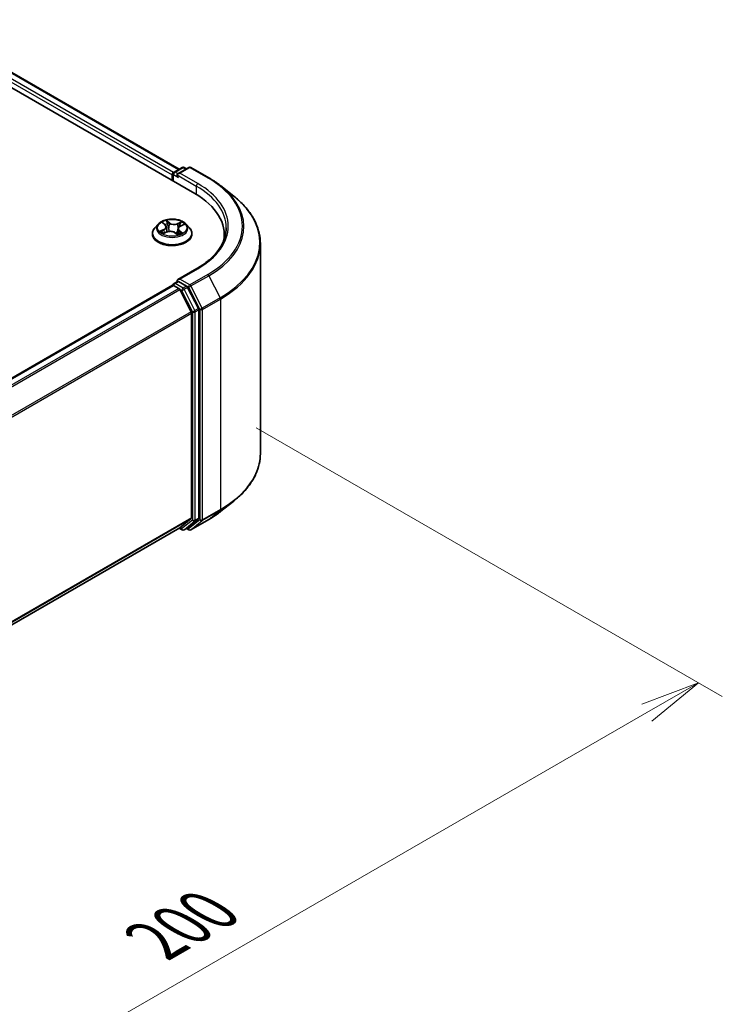
# Model space of a CAD drawing. Units: millimetres. Extents: x 0 to 6306, y 0 to 1124.
# Drawn here: x 63 to 77, y 74 to 95 of the extents above; entities that cross this region are included whole.
import ezdxf

# ---------------------------------------------------------------- set-up
doc = ezdxf.new("R2010")
doc.units = ezdxf.units.MM
for name, color, linetype, lineweight in [('Dimension (ISO)', 7, 'Continuous', 18), ('Dimension (ISO) @ 1', 7, 'Continuous', 18), ('Visible (ISO)', 7, 'Continuous', 35), ('Visible Narrow (ISO)', 7, 'Continuous', 25)]:
    doc.layers.add(name, color=color, linetype=linetype, lineweight=lineweight)
doc.styles.add('Note Text (TK)', font='MS PGothic.ttf')
doc.dimstyles.new('Default - Method 1b (TK)', dxfattribs={"dimscale": 0.5, "dimtxt": 2.5, "dimasz": 2.5, "dimexe": 1, "dimexo": 1.5, "dimgap": 1, "dimtad": 1, "dimrnd": 1e-08, "dimdsep": 46, "dimtxsty": 'Note Text (TK)', "dimblk": 'OPEN', "dimcen": 0.09, "dimdle": 5, "dimclrd": 100, "dimclre": 100, "dimclrt": 7, "dimadec": 1, "dimazin": 1, "dimtfac": 1, "dimtmove": 0, "dimatfit": 3, "dimldrblk": 'OPEN', "dimfxl": 0, "dimtolj": 1, "dimlwd": -1, "dimlwe": -1, "dimarcsym": 0})

# ---------------------------------------------------------------- blocks, each defined once
blk = doc.blocks.new('_Open')
at = {"color": 0, "linetype": 'ByBlock', "lineweight": -2}
for p, q in [((-1, 0.167), (0, 0)), ((-1, -0.167), (0, 0)), ((0, 0), (-1, 0))]:
    blk.add_line(p, q, dxfattribs=at)
blk = doc.blocks.new('*D33')
at = {"layer": 'Defpoints', "color": 0, "transparency": 16777216}
for p in [(66.923, 86.407), (46.72, 74.743), (56.731, 68.962)]:
    blk.add_point(p, dxfattribs=at)
at = {"layer": 'Dimension (ISO)', "color": 100, "transparency": 16777216}
for p, q in [((67.673, 85.974), (77.434, 80.338)), ((75.852, 80.002), (57.814, 69.587)), ((47.47, 74.31), (57.231, 68.674))]:
    blk.add_line(p, q, dxfattribs=at)
at = {"layer": 'Dimension (ISO)', "color": 100, "transparency": 16777216, "xscale": 1.25, "yscale": 1.25, "zscale": 1.25}
for p, rotation in [((76.934, 80.627), 30.00000000000006), ((56.731, 68.962), 210)]:
    blk.add_blockref('_Open', p, dxfattribs=dict(at, rotation=rotation))
at = {"layer": 'Dimension (ISO)', "color": 7, "transparency": 16777216, "insert": (65.56, 75.226), "char_height": 1.25, "attachment_point": 4, "rotation": 30, "style": 'Note Text (TK)'}
blk.add_mtext('\\A1;{\\Q-30.000;\\W0.816;\\H0.816x;200}', dxfattribs=at)

msp = doc.modelspace()

# ---------------------------------------------------------------- linework, layer by layer
at = {"layer": 'Visible (ISO)'}
for p, q in [((34.0625, 109.5429), (66.3874, 90.8801)), ((34.7567, 109.4669), (66.0601, 91.3938)), ((65.9518, 91.3313), (66.1194, 91.4281)), ((66.2609, 91.4281), (66.0314, 91.2956)), ((66.1622, 91.4281), (66.2115, 91.3996)), ((66.3037, 91.4281), (66.6775, 91.2123)), ((65.9127, 91.2709), (65.9127, 91.1543)), ((65.9304, 91.144), (65.9304, 91.2942)), ((66.9327, 91.0401), (67.2029, 90.8262)), ((65.6197, 90.2397), (65.5488, 90.1607)), ((65.7163, 90.2653), (65.7654, 90.2253)), ((65.7903, 90.1841), (65.8018, 90.0762)), ((66.087, 90.1975), (66.158, 90.2287)), ((66.2056, 90.2397), (66.2765, 90.1607)), ((65.4984, 90.0345), (65.4984, 90.0392)), ((65.7281, 90.046), (65.8012, 90.0759)), ((65.9758, 90.0603), (66.0277, 90.0211)), ((66.0351, 90.1401), (66.0227, 90.0249)), ((66.3269, 90.0345), (66.3269, 90.0392)), ((67.0025, 90.0228), (67.0025, 89.9215)), ((67.7596, 85.4281), (67.7596, 89.8352)), ((66.4266, 89.3076), (66.0314, 89.0794)), ((65.9215, 88.9577), (50.7805, 80.216)), ((65.9304, 88.9614), (65.9304, 88.9597)), ((65.943, 88.9555), (66.05, 88.8938)), ((65.9518, 88.9985), (66.0239, 89.0401)), ((66.2115, 88.9405), (66.044, 89.0372)), ((66.3097, 88.4036), (66.0733, 88.8677)), ((66.4612, 88.47), (66.2348, 88.9144)), ((66.3167, 88.3772), (66.3167, 84.0867)), ((66.4682, 84.0787), (66.4682, 88.4435)), ((66.9327, 84.2232), (67.2029, 84.4371)), ((66.0733, 83.8773), (66.3097, 84.0684)), ((66.2348, 83.8773), (66.4612, 84.0603)), ((66.3037, 83.8352), (66.6775, 84.051)), ((51.1972, 75.2884), (66.0714, 83.876)), ((66.0601, 83.8695), (66.1194, 83.8352)), ((66.1622, 83.8352), (66.2329, 83.8761)), ((66.2609, 83.8352), (66.2115, 83.8637))]:
    msp.add_line(p, q, dxfattribs=at)
for centre, start, end in [((66.1408, 91.391), 60, 120), ((66.2823, 91.391), 60, 120), ((65.9733, 91.2942), 120, 180), ((65.9733, 88.9614), 120, 180), ((66.1408, 83.8724), 240, 300), ((66.2823, 83.8723), 240, 300)]:
    msp.add_arc(centre, 0.0429, start, end, dxfattribs=at)
for centre, major_axis, start_param, end_param in [((65.943, 91.2884), (0.0214, 0.0371), 0.8667637, 2.3561945), ((66.0743, 91.2709), (-0.0606, 0), 4.712389, 6.2831853), ((66.044, 91.2534), (-0.0214, 0.0371), 0.7853982, 2.3561945), ((64.9025, 90.0228), (2.1, 0), 6.1711605, 7.0685835), ((64.9025, 89.7895), (2.1429, 0), 0.1529658, 0.2006295), ((65.943, 88.9206), (-0.0214, 0.0371), 5.4977871, 6.2831853), ((66.0743, 89.0547), (-0.0606, 0), 4.712389, 6.2831853), ((66.044, 89.0722), (-0.0214, -0.0371), 5.4977871, 6.1236372), ((66.2115, 88.9055), (0.0214, -0.0371), 1.4801364, 2.3561945), ((66.05, 88.8588), (-0.0214, 0.0371), 4.6217291, 5.4977871), ((66.2864, 88.3947), (-0.0214, 0.0371), 3.9269908, 4.6217291), ((66.4379, 88.461), (0.0214, -0.0371), 0.7853982, 1.4801364), ((66.2864, 84.1042), (0.0214, -0.0371), 0.0906599, 0.7853982), ((66.4379, 84.0962), (0.0214, -0.0371), 0.0906599, 0.7853982), ((66.05, 83.9131), (0.0214, -0.0371), 0, 0.0906599), ((66.2115, 83.9132), (0.0214, -0.0371), 0, 0.0906599)]:
    msp.add_ellipse(centre, major_axis=major_axis, ratio=0.5773503, start_param=start_param, end_param=end_param, dxfattribs=at)
for points, knots in [([(66.6775, 91.2123), (66.696, 91.2017), (66.7142, 91.1908), (66.75, 91.1688), (66.7676, 91.1576), (66.8023, 91.135), (66.8193, 91.1235), (66.8528, 91.1002), (66.8692, 91.0884), (66.9015, 91.0645), (66.9173, 91.0523), (66.9327, 91.0401)], [3.14159265, 3.14159265, 3.14159265, 3.14159265, 3.17264484, 3.17264484, 3.20369702, 3.20369702, 3.2347492, 3.2347492, 3.26580139, 3.26580139, 3.29685357, 3.29685357, 3.29685357, 3.29685357]), ([(67.7596, 89.8352), (67.7596, 89.9066), (67.7518, 89.9779), (67.7208, 90.1193), (67.6976, 90.1892), (67.6364, 90.3265), (67.5984, 90.3938), (67.5083, 90.5247), (67.4563, 90.5883), (67.3391, 90.7109), (67.274, 90.7699), (67.2029, 90.8262)], [2.35619449, 2.35619449, 2.35619449, 2.35619449, 2.48222194, 2.48222194, 2.60824939, 2.60824939, 2.73427684, 2.73427684, 2.86030429, 2.86030429, 2.98633174, 2.98633174, 2.98633174, 2.98633174]), ([(66.2056, 90.2397), (66.1881, 90.2593), (66.1658, 90.2764), (66.1133, 90.306), (66.0827, 90.3181), (66.017, 90.3359), (65.982, 90.3415), (65.9109, 90.3458), (65.8749, 90.3445), (65.8053, 90.3353), (65.7717, 90.3273), (65.7099, 90.305), (65.6817, 90.2906), (65.6435, 90.2633), (65.6307, 90.252), (65.6197, 90.2397)], [1.4136682, 1.4136682, 1.4136682, 1.4136682, 1.7346811, 1.7346811, 2.0691097, 2.0691097, 2.4021872, 2.4021872, 2.7335006, 2.7335006, 3.0652365, 3.0652365, 3.3992145, 3.3992145, 3.6001277, 3.6001277, 3.6001277, 3.6001277]), ([(65.7903, 90.1841), (65.7899, 90.1872), (65.7893, 90.1902), (65.7875, 90.1962), (65.7863, 90.1991), (65.7834, 90.2048), (65.7817, 90.2076), (65.7778, 90.213), (65.7756, 90.2156), (65.7708, 90.2206), (65.7682, 90.223), (65.7654, 90.2253)], [0.99800496, 0.99800496, 0.99800496, 0.99800496, 1.10907258, 1.10907258, 1.22014019, 1.22014019, 1.33120781, 1.33120781, 1.44227542, 1.44227542, 1.55334303, 1.55334303, 1.55334303, 1.55334303]), ([(66.087, 90.1975), (66.0812, 90.1949), (66.0757, 90.192), (66.0656, 90.1857), (66.061, 90.1823), (66.0527, 90.175), (66.0491, 90.1711), (66.043, 90.1628), (66.0405, 90.1584), (66.0368, 90.1494), (66.0356, 90.1448), (66.0351, 90.1401)], [3.15904595, 3.15904595, 3.15904595, 3.15904595, 3.33039494, 3.33039494, 3.50174393, 3.50174393, 3.67309292, 3.67309292, 3.84444191, 3.84444191, 4.01579091, 4.01579091, 4.01579091, 4.01579091]), ([(65.5488, 90.1607), (65.5424, 90.1535), (65.5366, 90.1462), (65.526, 90.131), (65.5213, 90.1232), (65.5131, 90.1072), (65.5097, 90.0989), (65.5041, 90.0822), (65.5019, 90.0737), (65.4991, 90.0566), (65.4984, 90.0479), (65.4984, 90.0392)], [3.60012765, 3.60012765, 3.60012765, 3.60012765, 3.69564097, 3.69564097, 3.7911543, 3.7911543, 3.88666762, 3.88666762, 3.98218094, 3.98218094, 4.07769426, 4.07769426, 4.07769426, 4.07769426]), ([(65.4984, 90.0345), (65.4984, 90.0089), (65.5051, 89.9835), (65.5312, 89.9347), (65.5511, 89.9114), (65.6023, 89.8693), (65.6341, 89.8506), (65.7061, 89.82), (65.7463, 89.8082), (65.8308, 89.7926), (65.8751, 89.7889), (65.9634, 89.7897), (66.0074, 89.7943), (66.0909, 89.8114), (66.1304, 89.8239), (66.2008, 89.8558), (66.2317, 89.8752), (66.2817, 89.9193), (66.3008, 89.9439), (66.3221, 89.991), (66.3269, 90.0127), (66.3269, 90.0345)], [4.0776943, 4.0776943, 4.0776943, 4.0776943, 4.3774048, 4.3774048, 4.6898158, 4.6898158, 5.0143089, 5.0143089, 5.3400368, 5.3400368, 5.6647873, 5.6647873, 5.9891421, 5.9891421, 6.3139762, 6.3139762, 6.6397736, 6.6397736, 6.9636887, 6.9636887, 7.2192869, 7.2192869, 7.2192869, 7.2192869]), ([(65.7028, 90.0759), (65.7045, 90.0739), (65.7064, 90.0719), (65.7106, 90.0677), (65.713, 90.0655), (65.7181, 90.0612), (65.7208, 90.0591), (65.7268, 90.0547), (65.7299, 90.0525), (65.734, 90.0499), (65.7348, 90.0495), (65.7355, 90.049)], [4.53313154, 4.53313154, 4.53313154, 4.53313154, 4.6039635, 4.6039635, 4.67479546, 4.67479546, 4.74562742, 4.74562742, 4.81645939, 4.81645939, 4.83142636, 4.83142636, 4.83142636, 4.83142636]), ([(65.9758, 90.0603), (65.9676, 90.0665), (65.958, 90.0718), (65.9365, 90.0805), (65.9247, 90.0839), (65.9, 90.0884), (65.887, 90.0895), (65.8612, 90.0895), (65.8483, 90.0883), (65.8236, 90.0837), (65.8118, 90.0803), (65.8012, 90.0759)], [1.5882496, 1.5882496, 1.5882496, 1.5882496, 1.8954276, 1.8954276, 2.2026055, 2.2026055, 2.5097835, 2.5097835, 2.8169614, 2.8169614, 3.1241394, 3.1241394, 3.1241394, 3.1241394]), ([(66.0267, 90.0218), (66.0309, 90.023), (66.035, 90.0243), (66.0438, 90.0273), (66.0484, 90.029), (66.0574, 90.0326), (66.0617, 90.0344), (66.0701, 90.0383), (66.0741, 90.0402), (66.0817, 90.0443), (66.0854, 90.0463), (66.0888, 90.0484)], [6.1227271, 6.1227271, 6.1227271, 6.1227271, 6.18070907, 6.18070907, 6.2502047, 6.2502047, 6.31970032, 6.31970032, 6.38919595, 6.38919595, 6.45869157, 6.45869157, 6.45869157, 6.45869157]), ([(66.3269, 90.0392), (66.3269, 90.0479), (66.3262, 90.0566), (66.3234, 90.0737), (66.3212, 90.0822), (66.3156, 90.0989), (66.3122, 90.1072), (66.304, 90.1232), (66.2993, 90.131), (66.2887, 90.1462), (66.2829, 90.1535), (66.2765, 90.1607)], [0.93610161, 0.93610161, 0.93610161, 0.93610161, 1.03161493, 1.03161493, 1.12712825, 1.12712825, 1.22264158, 1.22264158, 1.3181549, 1.3181549, 1.41366822, 1.41366822, 1.41366822, 1.41366822]), ([(67.0454, 90.1628), (67.0454, 90.1006), (67.0369, 90.0384), (67.0031, 89.915), (66.9777, 89.8539), (66.9101, 89.7339), (66.868, 89.6751), (66.7677, 89.5614), (66.7096, 89.5066), (66.5786, 89.4026), (66.5058, 89.3533), (66.4266, 89.3076)], [3.92699082, 3.92699082, 3.92699082, 3.92699082, 4.08407045, 4.08407045, 4.24115008, 4.24115008, 4.39822972, 4.39822972, 4.55530935, 4.55530935, 4.71238898, 4.71238898, 4.71238898, 4.71238898]), ([(66.0239, 89.0401), (66.0257, 89.0411), (66.0288, 89.0417), (66.036, 89.0409), (66.0401, 89.0394), (66.044, 89.0372)], [0.038953354, 0.038953354, 0.038953354, 0.038953354, 0.050334548, 0.050334548, 0.061715743, 0.061715743, 0.061715743, 0.061715743]), ([(67.7596, 85.4281), (67.7596, 85.3567), (67.7518, 85.2854), (67.7208, 85.144), (67.6976, 85.0741), (67.6364, 84.9368), (67.5984, 84.8695), (67.5083, 84.7386), (67.4563, 84.675), (67.3391, 84.5524), (67.274, 84.4934), (67.2029, 84.4371)], [3.92699082, 3.92699082, 3.92699082, 3.92699082, 4.05301827, 4.05301827, 4.17904572, 4.17904572, 4.30507316, 4.30507316, 4.43110061, 4.43110061, 4.55712806, 4.55712806, 4.55712806, 4.55712806]), ([(66.6775, 84.051), (66.696, 84.0616), (66.7142, 84.0725), (66.75, 84.0945), (66.7676, 84.1057), (66.8023, 84.1283), (66.8193, 84.1398), (66.8528, 84.1631), (66.8692, 84.1749), (66.9015, 84.1989), (66.9173, 84.211), (66.9327, 84.2232)], [1.57079633, 1.57079633, 1.57079633, 1.57079633, 1.60184851, 1.60184851, 1.63290069, 1.63290069, 1.66395288, 1.66395288, 1.69500506, 1.69500506, 1.72605724, 1.72605724, 1.72605724, 1.72605724])]:
    msp.add_open_spline(points, degree=3, knots=knots, dxfattribs=at)
at = {"layer": 'Visible Narrow (ISO)'}
for p, q in [((65.9422, 91.3238), (34.6282, 109.403)), ((34.7353, 109.4647), (66.0475, 91.3866)), ((34.5979, 109.3505), (65.9127, 91.2709)), ((65.9733, 91.3292), (66.1408, 91.426)), ((66.0743, 91.3059), (66.2823, 91.426)), ((66.1408, 91.426), (66.199, 91.3924)), ((66.2823, 91.426), (66.6561, 91.2102)), ((65.943, 91.1368), (65.943, 91.2767)), ((65.943, 91.2767), (66.044, 91.2184)), ((66.0314, 91.2956), (65.9733, 91.3292)), ((66.0137, 91.2709), (66.4177, 91.0376)), ((66.448, 91.0901), (66.0743, 91.3059)), ((66.4177, 91.0376), (66.4177, 90.8623)), ((65.6964, 90.278), (65.7609, 90.2256)), ((65.8538, 90.2651), (65.7862, 90.3162)), ((65.8057, 90.2894), (65.8482, 90.2573)), ((65.8482, 90.2573), (65.8399, 90.1568)), ((66.1123, 90.2876), (66.0214, 90.2504)), ((66.0256, 90.2418), (66.0827, 90.2652)), ((66.0256, 90.2418), (66.0316, 90.14)), ((66.0899, 90.1968), (66.1784, 90.2358)), ((65.7354, 90.1288), (65.6469, 90.0898)), ((65.6841, 90.0957), (65.7397, 90.1202)), ((65.713, 90.0379), (65.8039, 90.0752)), ((65.7397, 90.1202), (65.7439, 90.0525)), ((65.9715, 90.0605), (66.0391, 90.0094)), ((66.0586, 90.0923), (66.0535, 90.031)), ((66.0586, 90.0923), (66.0992, 90.0593)), ((66.1289, 90.0475), (66.0644, 90.1)), ((66.0743, 89.0897), (66.448, 89.3055)), ((66.6561, 89.1854), (66.2823, 88.9696)), ((66.3056, 88.9435), (66.6794, 89.1593)), ((66.6794, 89.1593), (66.9158, 88.6952)), ((50.7931, 80.2088), (65.943, 88.9555)), ((65.9733, 88.9964), (66.044, 89.0372)), ((66.1408, 88.8996), (65.9733, 88.9964)), ((66.2823, 88.9696), (66.0743, 89.0897)), ((66.2115, 88.9405), (66.1408, 88.8996)), ((66.2115, 88.9405), (66.252, 88.9171)), ((66.542, 88.4794), (66.3056, 88.9435)), ((66.05, 88.8938), (50.9001, 80.147)), ((50.9343, 80.1273), (66.0733, 88.8677)), ((66.0726, 88.8691), (66.1105, 88.8471)), ((66.1105, 88.8471), (66.3369, 88.4027)), ((66.1641, 88.8736), (66.2348, 88.9144)), ((66.3905, 88.4292), (66.1641, 88.8736)), ((66.252, 88.9171), (66.4884, 88.453)), ((66.9158, 88.6952), (66.542, 88.4794)), ((66.549, 88.453), (66.9228, 88.6688)), ((66.9228, 88.6688), (66.9228, 84.2617)), ((66.3097, 88.4036), (51.1849, 79.6713)), ((51.196, 79.6472), (66.3167, 88.3772)), ((66.3369, 88.4027), (66.3369, 84.0379)), ((66.4612, 88.47), (66.3905, 88.4292)), ((66.3975, 88.4027), (66.4682, 88.4435)), ((66.3975, 84.0379), (66.3975, 88.4027)), ((66.4884, 88.453), (66.4884, 84.0459)), ((66.549, 84.0459), (66.549, 88.453)), ((66.542, 84.0276), (66.9158, 84.2433)), ((66.9228, 84.2617), (66.549, 84.0459)), ((66.6794, 84.0522), (66.9158, 84.2433)), ((66.3167, 84.0867), (51.1972, 75.3575)), ((51.1972, 75.3432), (66.3097, 84.0684)), ((66.3369, 84.0379), (66.1105, 83.8549)), ((66.1641, 83.8365), (66.3905, 84.0195)), ((66.4884, 84.0459), (66.252, 83.8548)), ((66.6794, 84.0522), (66.3056, 83.8365)), ((66.3056, 83.8365), (66.542, 84.0276)), ((66.3905, 84.0195), (66.4612, 84.0603)), ((66.4682, 84.0787), (66.3975, 84.0379)), ((66.0733, 83.8773), (51.1972, 75.2886)), ((66.1105, 83.8549), (66.0726, 83.8768)), ((66.2348, 83.8773), (66.1641, 83.8365)), ((66.252, 83.8548), (66.2241, 83.8709))]:
    msp.add_line(p, q, dxfattribs=at)
for centre, major_axis, ratio, start_param, end_param in [((66.1408, 91.391), (-0.0214, 0.0371), 0.5773503, 5.4977871, 6.2831853), ((66.1408, 91.391), (0.0214, 0.0371), 0.5773503, 0, 0.7853982), ((66.2823, 91.391), (-0.0214, 0.0371), 0.5773503, 5.4977871, 6.2831853), ((66.2823, 91.391), (0.0214, 0.0371), 0.5773503, 0, 0.7853982), ((65.9733, 91.2942), (-0.0429, 0), 0.5773503, 0, 0.7853982), ((65.9733, 91.2942), (0.0214, 0.0371), 0.5773503, 0.7853982, 2.3561945), ((65.9733, 91.2942), (-0.0214, 0.0371), 0.5773503, 5.4977871, 6.2831853), ((66.6561, 91.1752), (0.0214, 0.0371), 0.5773503, 0, 0.7853982), ((64.9025, 90.1978), (2.4799, 0), 0.5773503, 5.4977871, 7.0685835), ((66.448, 91.0551), (0.0214, 0.0371), 0.5773503, 0.7853982, 2.3561945), ((64.9025, 90.1628), (2.1429, 0), 0.5773503, 0, 0.7853982), ((64.9025, 90.1978), (2.1857, 0), 0.5773503, 5.4977871, 7.0685835), ((64.9025, 90.1852), (2.5129, 0), 0.5773503, 5.4977871, 6.9133226), ((64.9025, 89.8576), (2.8472, 0), 0.5773503, 5.4977871, 6.9133226), ((65.9127, 90.1522), (-0.3299, 0), 0.5773503, 5.8056187, 9.9023446), ((65.9127, 90.1628), (-0.2943, 0), 0.5773503, 5.1563992, 5.5377682), ((65.7319, 90.2585), (-0.00603, -0.00382), 0.2164593, 0.8872075, 0.949946), ((65.6614, 90.1848), (0.122, 0), 0.5773503, 5.364537, 6.9004267), ((65.6614, 90.1795), (0.1291, 0), 0.5773503, 5.364537, 6.3450887), ((65.9127, 90.1304), (0.2303, 0), 0.5773503, 2.0255909, 2.2965864), ((65.7609, 90.2198), (0.00451, 0.00554), 0.6658352, 0, 0.8848585), ((65.8, 90.2875), (-0.00625, -0.00345), 0.2488106, 1.150064, 2.5452462), ((65.8143, 90.2491), (-0.00699, -0.00148), 0.1943374, 3.7293953, 5.0848184), ((65.8538, 90.2593), (-0.00431, -0.0057), 0.6489368, 4.003108, 5.4866379), ((65.9508, 90.3026), (0.1291, 0), 0.5773503, 3.7937407, 5.3296304), ((65.9508, 90.3079), (-0.122, 0), 0.5773503, 0.652148, 2.1880378), ((66.0214, 90.2446), (0.00271, -0.00661), 0.4725783, 0.9437207, 2.4272506), ((66.1639, 90.1408), (-0.122, 0), 0.5773503, 5.364537, 6.9004267), ((66.0663, 90.227), (-0.00676, 0.0023), 0.2581683, 4.0966797, 5.4521028), ((65.9127, 90.1304), (0.2303, 0), 0.5773503, 0.5935106, 0.8145949), ((66.0868, 90.2623), (-0.00539, 0.00469), 0.1097649, 0.8008658, 2.196048), ((66.0899, 90.1909), (-0.00288, 0.00654), 0.4955277, 5.5560976, 6.2831853), ((65.9127, 90.1628), (-0.2943, 0), 0.5773503, 3.5856028, 3.9669719), ((65.9127, 90.052), (-0.4097, 0), 0.5773503, 5.8056187, 9.9023446), ((65.9127, 90.0392), (-0.4143, 0), 0.5773503, 0, 3.1415927), ((65.9127, 90.0345), (0.4143, 0), 0.5773503, 3.1415927, 6.2831853), ((65.9127, 90.1628), (0.2943, 0), 0.5773503, 3.5856028, 3.9669719), ((65.6884, 90.093), (-0.00177, -0.00692), 0.6991899, 4.4865839, 5.8817661), ((65.7115, 90.0762), (-0.00601, -0.00387), 0.6831516, 5.0164085, 6.0408974), ((65.7354, 90.123), (0.00288, -0.00654), 0.4955277, 0.9309751, 2.414505), ((65.8039, 90.0693), (-0.00271, 0.00661), 0.4725783, 5.5688432, 6.2831853), ((65.8745, 90.0177), (0.122, 0), 0.5773503, 0.652148, 2.1880378), ((65.8343, 90.1548), (-0.00699, -0.00148), 0.1943006, 3.7293903, 5.0804363), ((65.9715, 90.0546), (0.00431, 0.0057), 0.6489368, 0, 0.8615154), ((65.9127, 89.9792), (-0.1384, 0), 0.5773503, 3.790026, 3.9989544), ((66.0253, 90.0285), (0.00073, -0.00711), 0.8821716, 0.1621643, 0.1684821), ((66.0357, 90.1372), (-0.00676, 0.0023), 0.2581389, 4.9046407, 5.4521117), ((66.1639, 90.1354), (-0.1291, 0), 0.5773503, 6.221282, 6.9004267), ((65.9127, 90.1628), (0.2943, 0), 0.5773503, 5.1563992, 5.5377682), ((66.0644, 90.0942), (-0.00451, -0.00554), 0.6658352, 4.0264512, 5.5099811), ((66.0755, 90.0443), (-0.00619, 0.00356), 0.7715016, 3.82037, 4.1013386), ((66.0934, 90.0574), (0.00096, -0.00708), 0.8498202, 0.3263095, 1.7214917), ((64.9025, 89.8352), (2.8571, 0), 0.5773503, 5.4977871, 6.2831853), ((66.448, 89.2705), (-0.0214, 0.0371), 0.5773503, 5.4977871, 6.2831853), ((66.6561, 89.1504), (0.0214, -0.0371), 0.5773503, 1.4801364, 2.3561945), ((65.9733, 88.9614), (-0.0429, 0), 0.5773503, 0, 0.0701236), ((65.9733, 88.9614), (0.0214, 0.0371), 0.5773503, 0.7853982, 2.061679), ((65.9733, 88.9614), (-0.0214, 0.0371), 0.5773503, 5.4977871, 6.2831853), ((66.2823, 88.9346), (0.0214, 0.0371), 0.5773503, 0.7853982, 2.3561945), ((66.2823, 88.9346), (-0.0382, -0.0195), 0.0739221, 0.617421, 2.1882173), ((66.2823, 88.9346), (-0.0214, 0.0371), 0.5773503, 4.6217291, 5.4977871), ((66.1408, 88.8646), (0.0214, 0.0371), 0.5773503, 0.7853982, 2.3561945), ((66.1408, 88.8646), (-0.0382, -0.0195), 0.0739221, 0.617421, 2.1882173), ((66.1408, 88.8646), (-0.0214, 0.0371), 0.5773503, 4.6217291, 5.4977871), ((66.8925, 88.6863), (-0.0214, 0.0371), 0.5773503, 3.9269908, 4.6217291), ((66.3672, 88.4202), (0.0382, 0.0195), 0.0739221, 3.7590136, 5.32981), ((66.3672, 88.4202), (-0.0429, 0), 0.5773503, 0.7853982, 2.3561945), ((66.3672, 88.4202), (-0.0214, 0.0371), 0.5773503, 3.9269908, 4.6217291), ((66.5187, 88.4705), (0.0382, 0.0195), 0.0739221, 3.7590136, 5.32981), ((66.5187, 88.4705), (-0.0429, 0), 0.5773503, 0.7853982, 2.3561945), ((66.5187, 88.4705), (-0.0214, 0.0371), 0.5773503, 3.9269908, 4.6217291), ((64.9025, 85.4281), (2.8571, 0), 0.5773503, 5.4977871, 6.2831853), ((64.9025, 85.4057), (2.8472, 0), 0.5773503, 5.4977871, 5.6530481), ((64.9025, 85.0781), (-2.5129, 0), 0.5773503, 2.3561945, 2.5114554), ((66.8925, 84.2792), (0.0214, -0.0371), 0.5773503, 0.0906599, 0.7853982), ((66.3672, 84.0554), (0.0429, 0), 0.5773503, 3.9269908, 5.4977871), ((66.3672, 84.0554), (0.0269, -0.0333), 0.8131434, 4.585045, 6.1558413), ((66.3672, 84.0554), (0.0214, -0.0371), 0.5773503, 0.0906599, 0.7853982), ((66.5187, 84.0634), (0.0429, 0), 0.5773503, 3.9269908, 5.4977871), ((66.5187, 84.0634), (0.0269, -0.0333), 0.8131434, 4.585045, 6.1558413), ((66.5187, 84.0634), (0.0214, -0.0371), 0.5773503, 0.0906599, 0.7853982), ((66.6561, 84.0881), (0.0214, -0.0371), 0.5773503, 0, 0.0906599), ((66.1408, 83.8724), (-0.0214, -0.0371), 0.5773503, 5.4977871, 6.2831853), ((66.1408, 83.8724), (0.0269, -0.0333), 0.8131434, 4.585045, 6.1558413), ((66.1408, 83.8724), (0.0214, -0.0371), 0.5773503, 0, 0.0906599), ((66.2823, 83.8723), (-0.0214, -0.0371), 0.5773503, 5.4977871, 6.2831853), ((66.2823, 83.8723), (0.0269, -0.0333), 0.8131434, 4.585045, 6.1558413), ((66.2823, 83.8723), (0.0214, -0.0371), 0.5773503, 0, 0.0906599)]:
    msp.add_ellipse(centre, major_axis=major_axis, ratio=ratio, start_param=start_param, end_param=end_param, dxfattribs=at)
msp.add_ellipse((65.9127, 90.1628), major_axis=(0.3059, 0), ratio=0.5773503, dxfattribs=at)
for points, knots in [([(65.7291, 90.2552), (65.7278, 90.2574), (65.7262, 90.2594), (65.7218, 90.2642), (65.7187, 90.2667), (65.7125, 90.271), (65.7094, 90.2727), (65.703, 90.2757), (65.6997, 90.277), (65.6964, 90.278)], [0, 0, 0, 0, 0.005934038, 0.005934038, 0.0154285, 0.0154285, 0.023744988, 0.023744988, 0.032394303, 0.032394303, 0.032394303, 0.032394303]), ([(65.6964, 90.278), (65.6993, 90.2766), (65.7022, 90.2749), (65.7077, 90.2715), (65.7104, 90.2697), (65.7141, 90.2669), (65.7152, 90.2661), (65.7163, 90.2652)], [-0.032394303, -0.032394303, -0.032394303, -0.032394303, -0.023744988, -0.023744988, -0.0154285, -0.0154285, -0.011928791, -0.011928791, -0.011928791, -0.011928791]), ([(65.8057, 90.2894), (65.8037, 90.2919), (65.8019, 90.2944), (65.7973, 90.3009), (65.7947, 90.3047), (65.7901, 90.3111), (65.7882, 90.3138), (65.7862, 90.3162)], [-0.032055974, -0.032055974, -0.032055974, -0.032055974, -0.02365019, -0.02365019, -0.010200936, -0.010200936, 0.000338329, 0.000338329, 0.000338329, 0.000338329]), ([(65.7862, 90.3162), (65.7872, 90.3136), (65.7881, 90.3107), (65.7904, 90.3033), (65.7919, 90.2987), (65.7951, 90.2908), (65.7965, 90.2877), (65.7983, 90.2846)], [-0.000338329, -0.000338329, -0.000338329, -0.000338329, 0.010200936, 0.010200936, 0.02365019, 0.02365019, 0.032055974, 0.032055974, 0.032055974, 0.032055974]), ([(65.7983, 90.2846), (65.8012, 90.2794), (65.8039, 90.2737), (65.8084, 90.262), (65.8102, 90.2559), (65.8115, 90.2499)], [-0.028982846, -0.028982846, -0.028982846, -0.028982846, -0.014585063, -0.014585063, 0, 0, 0, 0]), ([(65.8199, 90.2511), (65.8185, 90.2578), (65.8166, 90.2645), (65.8117, 90.2774), (65.8089, 90.2836), (65.8057, 90.2894)], [0, 0, 0, 0, 0.014585063, 0.014585063, 0.028982846, 0.028982846, 0.028982846, 0.028982846]), ([(65.8115, 90.2499), (65.8148, 90.2341), (65.8181, 90.2184), (65.8248, 90.187), (65.8282, 90.1713), (65.8315, 90.1556)], [-0.068779854, -0.068779854, -0.068779854, -0.068779854, -0.034389927, -0.034389927, 0, 0, 0, 0]), ([(65.8399, 90.1568), (65.8366, 90.1725), (65.8333, 90.1882), (65.8266, 90.2197), (65.8233, 90.2354), (65.8199, 90.2511)], [0, 0, 0, 0, 0.034389927, 0.034389927, 0.068779854, 0.068779854, 0.068779854, 0.068779854]), ([(66.0622, 90.2299), (66.0571, 90.2149), (66.052, 90.1999), (66.0418, 90.17), (66.0367, 90.155), (66.0316, 90.14)], [0, 0, 0, 0, 0.034389927, 0.034389927, 0.068779854, 0.068779854, 0.068779854, 0.068779854]), ([(66.0529, 90.1748), (66.0537, 90.1773), (66.0545, 90.1798), (66.0605, 90.1972), (66.0656, 90.2122), (66.0707, 90.2271)], [-0.04002219, -0.04002219, -0.04002219, -0.04002219, -0.034389927, -0.034389927, 0, 0, 0, 0]), ([(66.0827, 90.2652), (66.0782, 90.26), (66.0741, 90.2543), (66.0672, 90.2424), (66.0643, 90.2362), (66.0622, 90.2299)], [0, 0, 0, 0, 0.014491423, 0.014491423, 0.028982846, 0.028982846, 0.028982846, 0.028982846]), ([(66.0707, 90.2271), (66.0726, 90.2329), (66.0753, 90.2385), (66.0816, 90.2493), (66.0854, 90.2544), (66.0895, 90.2591)], [-0.028982846, -0.028982846, -0.028982846, -0.028982846, -0.014491423, -0.014491423, 0, 0, 0, 0]), ([(66.1123, 90.2876), (66.1097, 90.286), (66.1071, 90.2842), (66.102, 90.2805), (66.0995, 90.2785), (66.0941, 90.2743), (66.0912, 90.272), (66.0864, 90.2681), (66.0845, 90.2666), (66.0827, 90.2652)], [-0.032394303, -0.032394303, -0.032394303, -0.032394303, -0.023744988, -0.023744988, -0.0154285, -0.0154285, -0.005934038, -0.005934038, 0, 0, 0, 0]), ([(66.0895, 90.2591), (66.0912, 90.261), (66.0928, 90.263), (66.0968, 90.268), (66.0991, 90.2711), (66.1031, 90.2766), (66.105, 90.279), (66.1086, 90.2836), (66.1105, 90.2857), (66.1123, 90.2876)], [0, 0, 0, 0, 0.005934038, 0.005934038, 0.0154285, 0.0154285, 0.023744988, 0.023744988, 0.032394303, 0.032394303, 0.032394303, 0.032394303]), ([(66.1784, 90.2358), (66.1739, 90.2353), (66.1694, 90.2344), (66.1593, 90.2315), (66.1539, 90.2292), (66.1473, 90.225), (66.1457, 90.2239), (66.1442, 90.2227)], [-0.000338329, -0.000338329, -0.000338329, -0.000338329, 0.010200936, 0.010200936, 0.02365019, 0.02365019, 0.028061305, 0.028061305, 0.028061305, 0.028061305]), ([(66.158, 90.2287), (66.1605, 90.2298), (66.163, 90.2309), (66.1698, 90.2333), (66.1741, 90.2347), (66.1784, 90.2358)], [-0.016648965, -0.016648965, -0.016648965, -0.016648965, -0.010200936, -0.010200936, 0.000338329, 0.000338329, 0.000338329, 0.000338329]), ([(65.6841, 90.0957), (65.6814, 90.0955), (65.6784, 90.0952), (65.6703, 90.0944), (65.6651, 90.0936), (65.6555, 90.0919), (65.6512, 90.0909), (65.6469, 90.0898)], [-0.032055974, -0.032055974, -0.032055974, -0.032055974, -0.02365019, -0.02365019, -0.010200936, -0.010200936, 0.000338329, 0.000338329, 0.000338329, 0.000338329]), ([(65.6469, 90.0898), (65.6514, 90.0903), (65.6559, 90.0905), (65.666, 90.0903), (65.6714, 90.0897), (65.6795, 90.0883), (65.6824, 90.0877), (65.6849, 90.0871)], [-0.000338329, -0.000338329, -0.000338329, -0.000338329, 0.010200936, 0.010200936, 0.02365019, 0.02365019, 0.032055974, 0.032055974, 0.032055974, 0.032055974]), ([(65.7072, 90.079), (65.7044, 90.0832), (65.701, 90.0868), (65.6932, 90.0925), (65.6888, 90.0945), (65.6841, 90.0957)], [0, 0, 0, 0, 0.014585063, 0.014585063, 0.028982846, 0.028982846, 0.028982846, 0.028982846]), ([(65.6849, 90.0871), (65.6892, 90.086), (65.6931, 90.0842), (65.6989, 90.08), (65.701, 90.0781), (65.7028, 90.0759)], [-0.028982846, -0.028982846, -0.028982846, -0.028982846, -0.014585063, -0.014585063, -0.005272891, -0.005272891, -0.005272891, -0.005272891]), ([(65.7322, 90.0477), (65.7318, 90.0477), (65.7313, 90.0477), (65.7285, 90.0477), (65.7262, 90.0471), (65.7222, 90.0454), (65.7203, 90.0443), (65.7167, 90.0415), (65.7149, 90.0398), (65.713, 90.0379)], [0.004402406, 0.004402406, 0.004402406, 0.004402406, 0.005934038, 0.005934038, 0.0154285, 0.0154285, 0.023744988, 0.023744988, 0.032394303, 0.032394303, 0.032394303, 0.032394303]), ([(65.713, 90.0379), (65.7156, 90.0396), (65.7182, 90.0411), (65.7232, 90.0438), (65.7256, 90.045), (65.7281, 90.046)], [-0.032394303, -0.032394303, -0.032394303, -0.032394303, -0.023744988, -0.023744988, -0.0156923, -0.0156923, -0.0156923, -0.0156923]), ([(65.8315, 90.1556), (65.8363, 90.1331), (65.842, 90.111), (65.849, 90.0888), (65.8492, 90.0884), (65.8493, 90.088)], [-0.098241255, -0.098241255, -0.098241255, -0.098241255, -0.049120627, -0.049120627, -0.048172271, -0.048172271, -0.048172271, -0.048172271]), ([(65.8569, 90.0888), (65.8566, 90.0895), (65.8564, 90.0903), (65.8498, 90.1127), (65.8444, 90.1346), (65.8399, 90.1568)], [0.047347737, 0.047347737, 0.047347737, 0.047347737, 0.049120627, 0.049120627, 0.098241255, 0.098241255, 0.098241255, 0.098241255]), ([(66.0316, 90.14), (66.0247, 90.1188), (66.0171, 90.098), (66.0041, 90.0671), (65.9994, 90.0566), (65.9944, 90.0463)], [0, 0, 0, 0, 0.049120627, 0.049120627, 0.074966003, 0.074966003, 0.074966003, 0.074966003]), ([(65.9999, 90.0421), (66.0055, 90.0527), (66.0107, 90.0636), (66.0217, 90.0882), (66.0273, 90.102), (66.0325, 90.116)], [-0.075861452, -0.075861452, -0.075861452, -0.075861452, -0.049120627, -0.049120627, -0.016389438, -0.016389438, -0.016389438, -0.016389438]), ([(66.0391, 90.0094), (66.0382, 90.012), (66.0372, 90.0142), (66.0349, 90.0185), (66.0334, 90.0202), (66.0302, 90.0216), (66.0288, 90.0218), (66.027, 90.0216)], [-0.000338329, -0.000338329, -0.000338329, -0.000338329, 0.010200936, 0.010200936, 0.02365019, 0.02365019, 0.032055974, 0.032055974, 0.032055974, 0.032055974]), ([(66.0277, 90.0211), (66.0296, 90.0197), (66.0314, 90.018), (66.0352, 90.0141), (66.0371, 90.0118), (66.0391, 90.0094)], [-0.019619127, -0.019619127, -0.019619127, -0.019619127, -0.010200936, -0.010200936, 0.000338329, 0.000338329, 0.000338329, 0.000338329]), ([(66.0992, 90.0593), (66.0956, 90.0588), (66.0922, 90.0575), (66.0862, 90.053), (66.0835, 90.05), (66.0813, 90.0462)], [0, 0, 0, 0, 0.014491423, 0.014491423, 0.028982846, 0.028982846, 0.028982846, 0.028982846]), ([(66.0962, 90.051), (66.0975, 90.0512), (66.0991, 90.0513), (66.1035, 90.0515), (66.1066, 90.0515), (66.1128, 90.051), (66.1159, 90.0506), (66.1223, 90.0494), (66.1256, 90.0486), (66.1289, 90.0475)], [0, 0, 0, 0, 0.005934038, 0.005934038, 0.0154285, 0.0154285, 0.023744988, 0.023744988, 0.032394303, 0.032394303, 0.032394303, 0.032394303]), ([(66.1289, 90.0475), (66.126, 90.049), (66.1231, 90.0504), (66.1176, 90.0528), (66.1149, 90.0539), (66.1093, 90.056), (66.1064, 90.057), (66.1021, 90.0584), (66.1006, 90.0589), (66.0992, 90.0593)], [-0.032394303, -0.032394303, -0.032394303, -0.032394303, -0.023744988, -0.023744988, -0.0154285, -0.0154285, -0.005934038, -0.005934038, 0, 0, 0, 0])]:
    msp.add_open_spline(points, degree=3, knots=knots, dxfattribs=at)
for points in [[(65.7296, 90.2544), (65.7294, 90.2547), (65.7293, 90.255), (65.7291, 90.2552)], [(65.7191, 90.0604), (65.7151, 90.0666), (65.7112, 90.0728), (65.7072, 90.079)], [(66.027, 90.0216), (66.027, 90.0216), (66.027, 90.0216), (66.027, 90.0216)], [(66.0813, 90.0462), (66.0808, 90.0452), (66.0802, 90.0442), (66.0796, 90.0432)], [(66.0888, 90.0484), (66.0911, 90.0498), (66.0936, 90.0507), (66.0962, 90.051)]]:
    msp.add_open_spline(points, degree=3, dxfattribs=at)

# ---------------------------------------------------------------- dimensions: what is measured, and where the dimension line sits
at = {"layer": 'Dimension (ISO) @ 1', "color": 100, "true_color": 0x00ff3f}
dim = msp.add_linear_dim(base=(56.7314, 68.9624), p1=(66.9228, 86.4069), p2=(46.7198, 74.7427), angle=30, text='{\\Q-30.000;\\W0.816;\\H0.816x;<>}', dimstyle='Default - Method 1b (TK)', override={"dimscale": 1, "dimtxt": 1.25, "dimasz": 1.25, "dimexe": 0.5, "dimexo": 0.75, "dimgap": 0.5, "dimdec": 2, "dimlfac": 8.573214, "dimcen": 0.045, "dimtol": 0, "dimlim": 0, "dimtp": 0, "dimtm": 0, "dimtdec": 2, "dimtix": 0, "dimtofl": 0, "dimtmove": 0, "dimatfit": 1}, dxfattribs=at)
dim.commit()
dim.dimension.update_dxf_attribs({"geometry": '*D33', "text_midpoint": (66.8329, 74.7946), "dimtype": 160})

doc.saveas('drawing.dxf')
